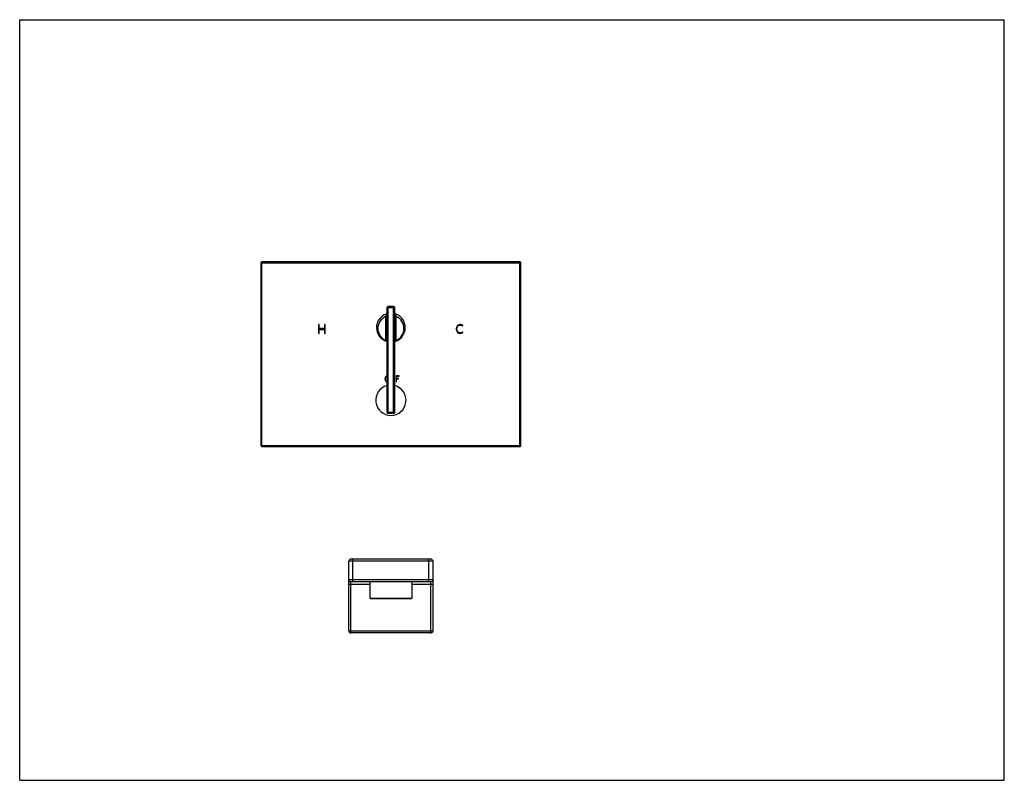
# Model space of a CAD drawing. Units: inches. Extents: x 0 to 11, y 0 to 8.5.
import ezdxf

# ---------------------------------------------------------------- set-up
doc = ezdxf.new("R2010")
doc.units = ezdxf.units.IN
doc.header["$LTSCALE"] = 0.605
doc.header["$MEASUREMENT"] = 0
doc.layers.get('0').update_dxf_attribs({"linetype": 'CONTINUOUS'})
doc.layers.add('ALL_ASSEMBLY_MEMBERS', color=7, linetype='CONTINUOUS')

msp = doc.modelspace()

# ---------------------------------------------------------------- linework, layer by layer
at = {"color": 7, "linetype": 'CONTINUOUS'}
for p, q in [((0, 0), (0, 8.5)), ((0, 8.5), (11, 8.5)), ((11, 0), (11, 8.5)), ((0, 0), (11, 0))]:
    msp.add_line(p, q, dxfattribs=at)
at = {"layer": 'ALL_ASSEMBLY_MEMBERS', "color": 7, "linetype": 'CONTINUOUS'}
for p, q in [((2.694, 5.782), (2.694, 3.742)), ((5.589, 5.794), (2.705, 5.794)), ((5.6, 3.742), (5.6, 5.782)), ((4.176, 5.295), (4.118, 5.295)), ((4.103, 5.28), (4.103, 4.114)), ((4.191, 4.114), (4.191, 5.28)), ((3.337, 5.093), (3.337, 4.995)), ((3.344, 5.093), (3.337, 5.093)), ((3.344, 5.048), (3.344, 5.093)), ((3.404, 5.093), (3.404, 5.048)), ((3.411, 5.093), (3.404, 5.093)), ((3.411, 4.995), (3.411, 5.093)), ((4.884, 5.069), (4.88, 5.057)), ((4.887, 5.074), (4.884, 5.069)), ((4.889, 5.077), (4.887, 5.074)), ((4.887, 5.057), (4.888, 5.061)), ((4.888, 5.061), (4.891, 5.068)), ((4.89, 5.079), (4.889, 5.077)), ((4.892, 5.08), (4.89, 5.079)), ((4.891, 5.068), (4.893, 5.071)), ((4.893, 5.081), (4.892, 5.08)), ((4.895, 5.083), (4.893, 5.081)), ((4.893, 5.071), (4.894, 5.073)), ((4.894, 5.073), (4.895, 5.074)), ((4.901, 5.087), (4.895, 5.083)), ((4.895, 5.074), (4.897, 5.076)), ((4.897, 5.076), (4.899, 5.078)), ((4.899, 5.078), (4.903, 5.081)), ((4.904, 5.089), (4.901, 5.087)), ((4.903, 5.081), (4.905, 5.082)), ((4.912, 5.091), (4.904, 5.089)), ((4.905, 5.082), (4.912, 5.085)), ((4.916, 5.092), (4.912, 5.091)), ((4.912, 5.085), (4.917, 5.086)), ((4.92, 5.092), (4.916, 5.092)), ((4.917, 5.086), (4.92, 5.087)), ((4.924, 5.092), (4.92, 5.092)), ((4.92, 5.087), (4.923, 5.087)), ((4.923, 5.087), (4.925, 5.087)), ((4.928, 5.092), (4.924, 5.092)), ((4.925, 5.087), (4.928, 5.086)), ((4.933, 5.091), (4.928, 5.092)), ((4.928, 5.086), (4.933, 5.085)), ((4.941, 5.089), (4.933, 5.091)), ((4.933, 5.085), (4.941, 5.082)), ((4.946, 5.087), (4.941, 5.089)), ((4.941, 5.082), (4.945, 5.08)), ((4.945, 5.08), (4.948, 5.078)), ((4.949, 5.085), (4.946, 5.087)), ((4.948, 5.078), (4.949, 5.084)), ((4.948, 5.078), (4.948, 5.078)), ((4.949, 5.084), (4.949, 5.085)), ((3.337, 4.995), (3.344, 4.995)), ((3.404, 5.048), (3.344, 5.048)), ((3.344, 4.995), (3.344, 5.039)), ((3.344, 5.039), (3.404, 5.039)), ((3.404, 5.039), (3.404, 4.995)), ((3.404, 4.995), (3.411, 4.995)), ((4.878, 5.045), (4.877, 5.043)), ((4.877, 5.043), (4.878, 5.041)), ((4.88, 5.057), (4.878, 5.05)), ((4.878, 5.05), (4.878, 5.045)), ((4.878, 5.041), (4.878, 5.036)), ((4.878, 5.036), (4.879, 5.03)), ((4.879, 5.03), (4.882, 5.021)), ((4.882, 5.021), (4.883, 5.018)), ((4.883, 5.018), (4.886, 5.012)), ((4.885, 5.05), (4.887, 5.057)), ((4.885, 5.047), (4.885, 5.05)), ((4.885, 5.042), (4.885, 5.047)), ((4.885, 5.041), (4.885, 5.042)), ((4.885, 5.037), (4.885, 5.041)), ((4.886, 5.032), (4.885, 5.037)), ((4.888, 5.024), (4.886, 5.032)), ((4.886, 5.012), (4.888, 5.01)), ((4.889, 5.021), (4.888, 5.024)), ((4.888, 5.01), (4.89, 5.007)), ((4.892, 5.016), (4.889, 5.021)), ((4.89, 5.007), (4.891, 5.006)), ((4.891, 5.006), (4.893, 5.004)), ((4.893, 5.014), (4.892, 5.016)), ((4.895, 5.012), (4.893, 5.014)), ((4.893, 5.004), (4.896, 5.002)), ((4.896, 5.01), (4.895, 5.012)), ((4.897, 5.009), (4.896, 5.01)), ((4.896, 5.002), (4.903, 4.998)), ((4.899, 5.007), (4.897, 5.009)), ((4.905, 5.004), (4.899, 5.007)), ((4.903, 4.998), (4.906, 4.997)), ((4.908, 5.002), (4.905, 5.004)), ((4.906, 4.997), (4.913, 4.995)), ((4.915, 5), (4.908, 5.002)), ((4.913, 4.995), (4.916, 4.995)), ((4.917, 4.999), (4.915, 5)), ((4.916, 4.995), (4.918, 4.995)), ((4.92, 4.999), (4.917, 4.999)), ((4.918, 4.995), (4.919, 4.995)), ((4.919, 4.995), (4.924, 4.995)), ((4.921, 4.999), (4.92, 4.999)), ((4.922, 4.999), (4.921, 4.999)), ((4.925, 5), (4.922, 4.999)), ((4.924, 4.995), (4.928, 4.995)), ((4.93, 5.001), (4.925, 5)), ((4.928, 4.995), (4.942, 4.999)), ((4.94, 5.004), (4.93, 5.001)), ((4.944, 5.007), (4.94, 5.004)), ((4.942, 4.999), (4.945, 5)), ((4.947, 5.009), (4.944, 5.007)), ((4.945, 5), (4.948, 5.002)), ((4.948, 5.009), (4.947, 5.009)), ((4.949, 5.003), (4.948, 5.009)), ((4.948, 5.002), (4.949, 5.003)), ((4.097, 4.906), (4.097, 4.906)), ((4.196, 4.906), (4.196, 4.906)), ((4.205, 4.519), (4.205, 4.454)), ((4.238, 4.519), (4.205, 4.519)), ((4.21, 4.489), (4.21, 4.515)), ((4.21, 4.515), (4.238, 4.515)), ((4.238, 4.515), (4.238, 4.519)), ((4.205, 4.454), (4.21, 4.454)), ((4.232, 4.489), (4.21, 4.489)), ((4.21, 4.454), (4.21, 4.485)), ((4.21, 4.485), (4.233, 4.485)), ((4.233, 4.485), (4.232, 4.489)), ((4.176, 4.099), (4.118, 4.099)), ((2.705, 3.731), (5.589, 3.731)), ((3.678, 1.669), (3.678, 2.449)), ((4.593, 2.472), (3.701, 2.472)), ((4.616, 2.449), (4.616, 1.669)), ((3.701, 2.221), (4.593, 2.221)), ((3.913, 2.221), (3.913, 2.037)), ((4.381, 2.221), (4.381, 2.037)), ((3.916, 2.033), (4.378, 2.033)), ((4.593, 1.647), (3.701, 1.647))]:
    msp.add_line(p, q, dxfattribs=at)
at = {"layer": 'ALL_ASSEMBLY_MEMBERS', "color": 9, "linetype": 'CONTINUOUS'}
for p, q in [((2.694, 5.782), (5.6, 5.782)), ((2.705, 3.731), (2.705, 5.794)), ((5.589, 3.731), (5.589, 5.794)), ((4.118, 4.099), (4.118, 5.295)), ((4.176, 4.099), (4.176, 5.295)), ((4.088, 5.183), (4.088, 4.915)), ((4.191, 5.28), (4.103, 5.28)), ((4.206, 4.915), (4.206, 5.183)), ((4.088, 4.915), (4.09, 4.91)), ((4.097, 4.906), (4.096, 4.907)), ((4.198, 4.907), (4.196, 4.906)), ((4.204, 4.91), (4.206, 4.915)), ((4.103, 4.114), (4.191, 4.114)), ((2.694, 3.742), (5.6, 3.742)), ((4.616, 2.449), (3.678, 2.449)), ((3.722, 2.221), (3.722, 2.472)), ((4.571, 2.221), (4.571, 2.472)), ((3.678, 2.243), (4.616, 2.243)), ((3.701, 1.647), (3.701, 2.221)), ((4.593, 1.647), (4.593, 2.221)), ((3.678, 2.191), (3.913, 2.191)), ((4.381, 2.191), (4.616, 2.191)), ((3.913, 2.037), (4.381, 2.037)), ((3.678, 1.669), (4.616, 1.669))]:
    msp.add_line(p, q, dxfattribs=at)
at = {"layer": 'ALL_ASSEMBLY_MEMBERS', "color": 7, "linetype": 'CONTINUOUS'}
for points in [[(4.097, 4.906), (4.097, 4.906), (4.097, 4.906), (4.098, 4.906), (4.098, 4.906), (4.098, 4.906), (4.099, 4.905)], [(4.099, 4.905), (4.099, 4.905), (4.1, 4.904), (4.101, 4.903)], [(4.101, 4.903), (4.101, 4.902), (4.102, 4.901)], [(4.102, 4.901), (4.102, 4.9), (4.102, 4.9), (4.103, 4.899), (4.103, 4.898), (4.103, 4.898), (4.103, 4.897)], [(4.191, 4.897), (4.191, 4.897), (4.191, 4.898), (4.191, 4.899), (4.191, 4.899), (4.192, 4.9), (4.192, 4.901), (4.192, 4.901)], [(4.192, 4.901), (4.192, 4.902), (4.193, 4.903), (4.193, 4.903), (4.194, 4.904), (4.195, 4.905)], [(4.195, 4.905), (4.195, 4.905), (4.196, 4.906), (4.196, 4.906), (4.196, 4.906), (4.196, 4.906)]]:
    msp.add_lwpolyline(points, dxfattribs=at)
for centre, radius, start, end in [((2.705, 5.782), 0.0112, 90, 180), ((5.589, 5.782), 0.0112, 0, 90), ((4.118, 5.28), 0.015, 90, 180), ((4.176, 5.28), 0.015, 0, 90), ((4.147, 5.059), 0.161, 109.6437, 252.0645), ((4.088, 5.225), 0.015, 289.6387, 360), ((4.206, 5.225), 0.015, 179.9969, 250.3552), ((4.147, 5.059), 0.161, 287.8851, 70.3563), ((4.147, 4.247), 0.169, 105.2078, 74.7922), ((4.118, 4.114), 0.015, 180, 270), ((4.176, 4.114), 0.015, 270, 360), ((2.705, 3.742), 0.0112, 180, 270), ((5.589, 3.742), 0.0112, 270, 360), ((3.701, 2.449), 0.0225, 90, 180), ((4.593, 2.449), 0.0225, 0, 90), ((3.701, 2.243), 0.0225, 180, 270), ((4.593, 2.243), 0.0225, 270, 360), ((3.916, 2.037), 0.00375, 180, 270), ((4.378, 2.037), 0.00375, 270, 360), ((3.701, 1.669), 0.0225, 180, 270), ((4.593, 1.669), 0.0225, 270, 360)]:
    msp.add_arc(centre, radius, start, end, dxfattribs=at)
at = {"layer": 'ALL_ASSEMBLY_MEMBERS', "color": 9, "linetype": 'CONTINUOUS'}
for centre, radius, start, end in [((4.147, 5.049), 0.146, 113.8983, 246.1017), ((4.147, 5.049), 0.146, 293.8984, 66.1017), ((4.088, 4.894), 0.0165, 69.1682, 81.2179), ((4.206, 4.894), 0.0165, 98.7822, 110.832)]:
    msp.add_arc(centre, radius, start, end, dxfattribs=at)
at = {"layer": 'ALL_ASSEMBLY_MEMBERS', "color": 7, "linetype": 'CONTINUOUS'}
for major_axis, ratio, start_param, end_param in [((0, 0.0324), 0.799734, 6.399323, 9.308787), ((0, 0.0298), 0.782101, 0.129345, 3.012461)]:
    msp.add_ellipse((4.106, 4.487), major_axis=major_axis, ratio=ratio, start_param=start_param, end_param=end_param, dxfattribs=at)
at = {"layer": 'ALL_ASSEMBLY_MEMBERS', "color": 9, "linetype": 'CONTINUOUS'}
for points, knots in [([(4.093, 5.211), (4.093, 5.211), (4.093, 5.211), (4.093, 5.211), (4.094, 5.211), (4.094, 5.211), (4.094, 5.211), (4.094, 5.21), (4.094, 5.209), (4.094, 5.209), (4.094, 5.208), (4.094, 5.207), (4.094, 5.205), (4.094, 5.202), (4.093, 5.2), (4.093, 5.197), (4.092, 5.195), (4.092, 5.193), (4.091, 5.19), (4.089, 5.186), (4.088, 5.184), (4.088, 5.183)], [0, 0, 0, 0, 0.008804, 0.016883, 0.025629, 0.036379, 0.049989, 0.066952, 0.087465, 0.111564, 0.139115, 0.169873, 0.239522, 0.317104, 0.399091, 0.482526, 0.565254, 0.645877, 0.723592, 0.868811, 1, 1, 1, 1]), ([(4.088, 5.183), (4.089, 5.183), (4.091, 5.182), (4.093, 5.182), (4.096, 5.181), (4.098, 5.18), (4.1, 5.178), (4.102, 5.176), (4.103, 5.174), (4.103, 5.173), (4.103, 5.172)], [0, 0, 0, 0, 0.144907, 0.287339, 0.424378, 0.554287, 0.676026, 0.789656, 0.896793, 1, 1, 1, 1]), ([(4.206, 5.183), (4.205, 5.183), (4.203, 5.182), (4.2, 5.182), (4.198, 5.181), (4.196, 5.18), (4.194, 5.178), (4.192, 5.176), (4.191, 5.174), (4.191, 5.173), (4.191, 5.172)], [0, 0, 0, 0, 0.144907, 0.287339, 0.424379, 0.554287, 0.676027, 0.789656, 0.896794, 1, 1, 1, 1]), ([(4.206, 5.183), (4.206, 5.184), (4.204, 5.186), (4.203, 5.19), (4.202, 5.193), (4.202, 5.195), (4.201, 5.197), (4.201, 5.2), (4.2, 5.202), (4.2, 5.205), (4.2, 5.207), (4.2, 5.208), (4.2, 5.209), (4.2, 5.209), (4.2, 5.21), (4.2, 5.211), (4.2, 5.211), (4.2, 5.211), (4.201, 5.211), (4.201, 5.211), (4.201, 5.211), (4.201, 5.211)], [0, 0, 0, 0, 0.131185, 0.276401, 0.354118, 0.434742, 0.517472, 0.600909, 0.682896, 0.760477, 0.830126, 0.860884, 0.888436, 0.912535, 0.933048, 0.950011, 0.963621, 0.974372, 0.983119, 0.991199, 1, 1, 1, 1]), ([(4.088, 4.915), (4.089, 4.915), (4.091, 4.915), (4.093, 4.914), (4.096, 4.913), (4.098, 4.912), (4.1, 4.911), (4.102, 4.909), (4.103, 4.907), (4.103, 4.905), (4.103, 4.905)], [0, 0, 0, 0, 0.144907, 0.287338, 0.424378, 0.554286, 0.676026, 0.789655, 0.896793, 1, 1, 1, 1]), ([(4.096, 4.907), (4.095, 4.907), (4.094, 4.907), (4.093, 4.908), (4.091, 4.909), (4.091, 4.91), (4.09, 4.91)], [0, 0, 0, 0, 0.279769, 0.537537, 0.774766, 1, 1, 1, 1]), ([(4.094, 4.91), (4.095, 4.909), (4.096, 4.908), (4.099, 4.907), (4.101, 4.904), (4.101, 4.903), (4.102, 4.902)], [0, 0, 0, 0, 0.258607, 0.511441, 0.758306, 1, 1, 1, 1]), ([(4.102, 4.902), (4.102, 4.901), (4.103, 4.9), (4.103, 4.898), (4.103, 4.897)], [0, 0, 0, 0, 0.502688, 1, 1, 1, 1]), ([(4.206, 4.915), (4.205, 4.915), (4.203, 4.915), (4.2, 4.914), (4.198, 4.913), (4.196, 4.912), (4.194, 4.911), (4.192, 4.909), (4.191, 4.907), (4.191, 4.905), (4.191, 4.905)], [0, 0, 0, 0, 0.144907, 0.287339, 0.424378, 0.554287, 0.676026, 0.789656, 0.896793, 1, 1, 1, 1]), ([(4.192, 4.902), (4.192, 4.901), (4.191, 4.9), (4.191, 4.898), (4.191, 4.897)], [0, 0, 0, 0, 0.5027, 1, 1, 1, 1]), ([(4.2, 4.91), (4.199, 4.909), (4.198, 4.908), (4.195, 4.907), (4.193, 4.904), (4.192, 4.903), (4.192, 4.902)], [0, 0, 0, 0, 0.258607, 0.511441, 0.758306, 1, 1, 1, 1]), ([(4.204, 4.91), (4.203, 4.91), (4.203, 4.909), (4.201, 4.908), (4.2, 4.907), (4.198, 4.907), (4.198, 4.907)], [0, 0, 0, 0, 0.225155, 0.462342, 0.720141, 1, 1, 1, 1])]:
    msp.add_open_spline(points, degree=3, knots=knots, dxfattribs=at)

doc.saveas('drawing.dxf')
